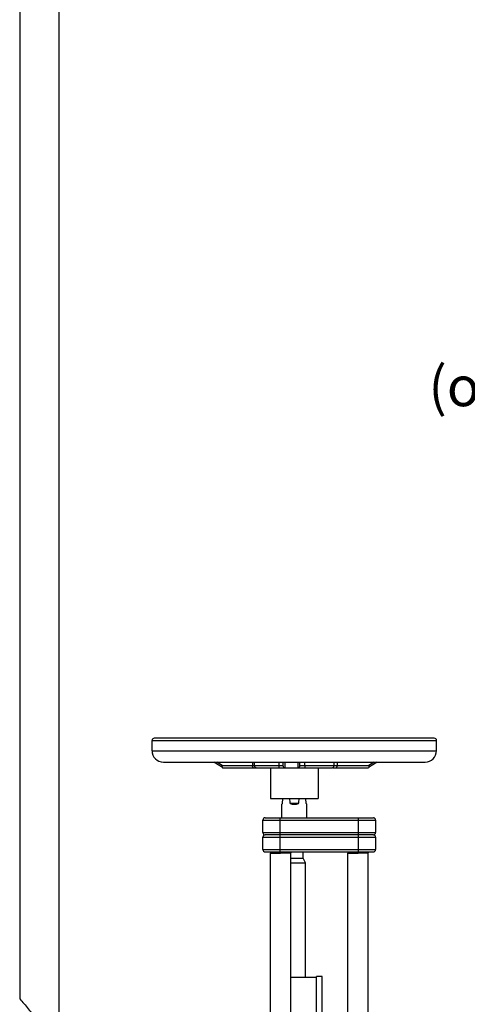
# Model space of a CAD drawing. Units: millimetres. Extents: x -1868 to 4078, y 470 to 3955.
# Drawn here: x 1542 to 1935, y 2379 to 3245 of the extents above; entities that cross this region are included whole.
import ezdxf

# ---------------------------------------------------------------- set-up
doc = ezdxf.new("R2010")
doc.units = ezdxf.units.MM
doc.header["$LTSCALE"] = 46.255
doc.header["$PDMODE"] = 3
doc.header["$PDSIZE"] = 0.3125
doc.layers.get('0').update_dxf_attribs({"linetype": 'CONTINUOUS'})
doc.layers.get('Defpoints').update_dxf_attribs({"linetype": 'CONTINUOUS'})
doc.layers.add('AM_5', color=3, linetype='CONTINUOUS', lineweight=25)
doc.layers.add('RUNDUNGEN', color=7, linetype='CONTINUOUS')
doc.styles.get("Standard").update_dxf_attribs({"font": 'txt', "width": 0.7})
doc.dimstyles.new('AM_DIN$0', dxfattribs={"dimtxt": 3.5, "dimasz": 2.5, "dimexe": 1, "dimexo": 1, "dimgap": 1.5, "dimtad": 1, "dimdsep": 46, "dimtxsty": 'STANDARD', "dimcen": 0, "dimclrd": 256, "dimclre": 256, "dimclrt": 2, "dimadec": 0, "dimazin": 2, "dimtp": 0.1, "dimtm": 0.1, "dimtfac": 0.71, "dimtdec": 3, "dimtmove": 0, "dimatfit": 3, "dimfxl": 1, "dimlwd": -1, "dimlwe": -1, "dimarcsym": 0})

# ---------------------------------------------------------------- blocks, each defined once
blk = doc.blocks.new('*D15')
at = {"layer": 'AM_5', "ltscale": 10, "transparency": 16777216}
for p, q in [((983.75, 3954.74), (2598.15, 3954.74)), ((2597.15, 2085.08), (2597.15, 3924.74)), ((2138.94, 2055.08), (2598.15, 2055.08))]:
    blk.add_line(p, q, dxfattribs=at)
for points in [[(2592.15, 3924.74), (2602.15, 3924.74), (2597.15, 3954.74)], [(2592.15, 2085.08), (2602.15, 2085.08), (2597.15, 2055.08)]]:
    blk.add_solid(points, dxfattribs=at)
at = {"layer": 'Defpoints', "color": 0, "ltscale": 10, "transparency": 16777216}
for p in [(982.75, 3954.74), (2597.15, 3954.74), (2137.94, 2055.08)]:
    blk.add_point(p, dxfattribs=at)
at = {"layer": 'AM_5', "color": 2, "ltscale": 10, "transparency": 16777216, "insert": (2564.65, 3004.91), "char_height": 35, "attachment_point": 5, "rotation": 90}
blk.add_mtext('1880', dxfattribs=at)
blk = doc.blocks.new('*D16')
at = {"layer": 'AM_5', "ltscale": 10, "transparency": 16777216}
for p, q in [((2040.94, 2799.28), (2040.94, 2880.79)), ((2070.94, 2879.79), (2120.94, 2879.79)), ((2150.94, 2799.28), (2150.94, 2880.79))]:
    blk.add_line(p, q, dxfattribs=at)
for points in [[(2070.94, 2884.79), (2070.94, 2874.79), (2040.94, 2879.79)], [(2120.94, 2884.79), (2120.94, 2874.79), (2150.94, 2879.79)]]:
    blk.add_solid(points, dxfattribs=at)
at = {"layer": 'Defpoints', "color": 0, "ltscale": 10, "transparency": 16777216}
for p in [(2150.94, 2879.79), (2040.94, 2798.28), (2150.94, 2798.28)]:
    blk.add_point(p, dxfattribs=at)
at = {"layer": 'AM_5', "color": 2, "ltscale": 10, "transparency": 16777216, "insert": (2095.94, 2947.29), "char_height": 35, "attachment_point": 5}
blk.add_mtext('%%C108-114,3\\P(optional %%C88-90)', dxfattribs=at)

msp = doc.modelspace()

# ---------------------------------------------------------------- linework, layer by layer
at = {"color": 7, "linetype": 'Continuous'}
for p, q in [((1576.806, 2316.594), (1576.806, 3324.769)), ((1658.44, 2602.277), (1658.44, 2611.277)), ((1906.44, 2613.277), (1660.44, 2613.277)), ((1908.44, 2602.277), (1908.44, 2611.277)), ((1668.44, 2592.277), (1898.44, 2592.277)), ((1720.243, 2587.359), (1712.861, 2592.277)), ((1748.44, 2589.277), (1748.44, 2592.277)), ((1773.44, 2592.277), (1773.44, 2589.276)), ((1788.44, 2589.277), (1788.44, 2592.277)), ((1818.44, 2589.277), (1818.44, 2592.277)), ((1856.216, 2592.277), (1848.795, 2587.359)), ((1720.507, 2587.277), (1750.44, 2587.277)), ((1750.44, 2587.277), (1775.349, 2587.277)), ((1762.44, 2587.277), (1762.44, 2560.277)), ((1775.44, 2587.277), (1816.438, 2587.277)), ((1804.44, 2587.277), (1804.44, 2560.277)), ((1816.972, 2587.277), (1848.536, 2587.277)), ((1848.544, 2587.277), (1848.536, 2587.277)), ((1762.441, 2560.277), (1804.439, 2560.277)), ((1772.44, 2543.277), (1772.44, 2555.2)), ((1773.092, 2555.777), (1772.443, 2555.128)), ((1773.092, 2555.777), (1773.316, 2560.277)), ((1787.169, 2555.777), (1779.711, 2555.777)), ((1793.789, 2555.777), (1793.564, 2560.277)), ((1794.437, 2555.128), (1793.789, 2555.777)), ((1794.44, 2543.277), (1794.44, 2555.2)), ((1755.94, 2530.277), (1755.94, 2541.277)), ((1757.94, 2543.277), (1852.94, 2543.277)), ((1854.94, 2541.277), (1854.94, 2530.277)), ((1852.94, 2528.277), (1757.94, 2528.277)), ((1755.94, 2515.277), (1755.94, 2526.277)), ((1854.94, 2526.277), (1854.94, 2515.277)), ((1757.94, 2513.277), (1852.94, 2513.277)), ((1763.44, 2513.277), (1762.44, 2512.277)), ((1762.44, 2512.277), (1771.44, 2512.277)), ((1762.44, 2346.277), (1762.44, 2512.277)), ((1780.44, 2512.276), (1771.44, 2512.277)), ((1779.44, 2513.277), (1780.44, 2512.276)), ((1780.44, 2355.277), (1780.44, 2512.276)), ((1791.19, 2507.674), (1791.19, 2513.277)), ((1831.44, 2513.277), (1830.44, 2512.277)), ((1830.44, 2512.277), (1839.44, 2512.277)), ((1830.44, 2355.277), (1830.44, 2512.277)), ((1848.44, 2512.276), (1839.44, 2512.277)), ((1847.44, 2513.277), (1848.44, 2512.276)), ((1848.44, 2346.277), (1848.44, 2512.276)), ((1780.44, 2507.674), (1791.19, 2507.674)), ((1780.44, 2503.777), (1793.44, 2503.777)), ((1793.44, 2503.777), (1791.19, 2507.674)), ((1793.44, 2403.177), (1793.44, 2503.777)), ((1780.44, 2403.177), (1802.94, 2403.177)), ((1807.94, 2403.677), (1802.94, 2403.677)), ((1802.94, 2355.277), (1802.94, 2403.677)), ((1807.94, 2355.277), (1807.94, 2403.677))]:
    msp.add_line(p, q, dxfattribs=at)
at = {"color": 9, "linetype": 'Continuous'}
for p, q in [((1658.44, 2611.277), (1908.44, 2611.277)), ((1658.44, 2602.277), (1908.44, 2602.277)), ((1719.972, 2589.277), (1715.468, 2592.277)), ((1719.972, 2589.277), (1773.44, 2589.277)), ((1746.735, 2592.277), (1746.735, 2589.277)), ((1769.782, 2592.277), (1769.782, 2589.277)), ((1788.44, 2589.277), (1849.069, 2589.277)), ((1792.83, 2589.277), (1792.83, 2592.277)), ((1821.132, 2592.277), (1821.132, 2589.277)), ((1853.595, 2592.277), (1849.069, 2589.277)), ((1755.94, 2541.277), (1854.94, 2541.277)), ((1770.94, 2513.277), (1770.94, 2543.277)), ((1839.94, 2513.277), (1839.94, 2543.277)), ((1755.94, 2530.277), (1854.94, 2530.277)), ((1755.94, 2526.277), (1854.94, 2526.277)), ((1755.94, 2515.277), (1854.94, 2515.277))]:
    msp.add_line(p, q, dxfattribs=at)
at = {"color": 7, "linetype": 'Continuous'}
for centre, radius, start, end in [((1660.44, 2611.277), 2, 90.000002, 180), ((1906.44, 2611.277), 2, 0, 89.999998), ((1668.44, 2602.277), 10, 180, 270), ((1898.44, 2602.277), 10, 270, 360), ((1750.44, 2589.277), 2, 180, 270.00015), ((1775.44, 2589.277), 2, 180.016178, 270), ((1786.44, 2589.277), 2, 271.227846, 0.000086), ((1816.44, 2589.277), 2, 269.999849, 360), ((1757.94, 2541.277), 2, 90, 180), ((1852.94, 2541.277), 2, 0, 90), ((1757.94, 2530.277), 2, 180, 270), ((1757.94, 2526.277), 2, 90, 180), ((1852.94, 2530.277), 2, 270, 360), ((1852.94, 2526.277), 2, 0, 90), ((1757.94, 2515.277), 2, 180, 270), ((1852.94, 2515.277), 2, 270, 360)]:
    msp.add_arc(centre, radius, start, end, dxfattribs=at)
for centre, major_axis, ratio, start_param, end_param in [((1783.44, 2762.922), (0, 220.185), 0.0499579, -3.5434358, -3.4874681), ((1783.44, 2566.125), (11, 0), 1, 4.3665135, 5.0582644), ((1783.44, 2762.922), (0, 220.185), 0.0499579, -2.7957172, -2.7397495)]:
    msp.add_ellipse(centre, major_axis=major_axis, ratio=ratio, start_param=start_param, end_param=end_param, dxfattribs=at)
for points, knots in [([(1719.972, 2589.277), (1719.882, 2588.888), (1719.799, 2588.236), (1720.026, 2587.503), (1720.252, 2587.353)], [0, 0, 0, 0, 0.5949793, 1, 1, 1, 1]), ([(1849.069, 2589.277), (1849.159, 2588.888), (1849.241, 2588.236), (1849.014, 2587.503), (1848.788, 2587.354)], [0, 0, 0, 0, 0.5957548, 1, 1, 1, 1]), ([(1848.587, 2587.28), (1848.58, 2587.279), (1848.566, 2587.277), (1848.552, 2587.277), (1848.545, 2587.277)], [0, 0, 0, 0, 0.5400533, 1, 1, 1, 1])]:
    msp.add_open_spline(points, degree=3, knots=knots, dxfattribs=at)
at = {"color": 9, "linetype": 'Continuous'}
for points, knots in [([(1747.735, 2587.277), (1747.598, 2587.277), (1747.284, 2587.426), (1746.981, 2587.895), (1746.78, 2588.534), (1746.735, 2589.02), (1746.735, 2589.277)], [0, 0, 0, 0, 0.1711362, 0.3961397, 0.680401, 1, 1, 1, 1]), ([(1769.782, 2589.277), (1769.782, 2589.021), (1769.822, 2588.529), (1769.974, 2587.847), (1770.294, 2587.277), (1770.562, 2587.277)], [0, 0, 0, 0, 0.3422472, 0.6411925, 1, 1, 1, 1]), ([(1792.83, 2589.277), (1792.83, 2588.802), (1792.767, 2588.155), (1792.571, 2587.49), (1792.379, 2587.277), (1792.294, 2587.277)], [0, 0, 0, 0, 0.6631376, 0.8808681, 1, 1, 1, 1]), ([(1820.132, 2587.277), (1820.269, 2587.277), (1820.583, 2587.426), (1820.885, 2587.895), (1821.087, 2588.534), (1821.132, 2589.02), (1821.132, 2589.277)], [0, 0, 0, 0, 0.1711362, 0.3961397, 0.680401, 1, 1, 1, 1])]:
    msp.add_open_spline(points, degree=3, knots=knots, dxfattribs=at)
at = {"color": 7, "linetype": 'Continuous'}
for points in [[(1775.326, 2587.28), (1775.335, 2588.946), (1775.329, 2590.613), (1775.338, 2592.279)], [(1786.478, 2592.277), (1786.482, 2590.61), (1786.479, 2588.944), (1786.483, 2587.277)], [(1720.252, 2587.353), (1720.321, 2587.308), (1720.404, 2587.277), (1720.487, 2587.277)], [(1848.788, 2587.354), (1848.729, 2587.315), (1848.658, 2587.288), (1848.587, 2587.28)]]:
    msp.add_open_spline(points, degree=3, dxfattribs=at)
at = {"layer": 'RUNDUNGEN', "color": 9, "linetype": 'Continuous'}
msp.add_line((1542.163, 3469.436), (1542.163, 2384.095), dxfattribs=at)
msp.add_open_spline([(1542.163, 2384.095), (1544.773, 2381.316), (1549.668, 2375.579), (1556.136, 2366.487), (1560.807, 2358.659), (1564.115, 2352.334), (1566.374, 2347.61), (1568.435, 2342.895), (1570.299, 2338.213), (1571.968, 2333.603), (1573.211, 2329.822), (1574.106, 2326.883), (1574.715, 2324.783), (1575.266, 2322.786), (1575.682, 2321.204), (1575.982, 2320.026), (1576.18, 2319.229), (1576.356, 2318.508), (1576.506, 2317.88), (1576.628, 2317.362), (1576.711, 2317.008), (1576.76, 2316.794), (1576.784, 2316.691), (1576.797, 2316.629), (1576.805, 2316.601), (1576.806, 2316.594)], degree=3, knots=[0, 0, 0, 0, 0.1490637, 0.2942886, 0.4357364, 0.5050253, 0.5732802, 0.6403893, 0.7061569, 0.7702414, 0.8320287, 0.86173, 0.890341, 0.9175071, 0.9426879, 0.9542878, 0.9650451, 0.9747826, 0.9832866, 0.9903107, 0.995591, 0.9974983, 0.998881, 0.9997191, 1, 1, 1, 1], dxfattribs=at)

# ---------------------------------------------------------------- dimensions: what is measured, and where the dimension line sits
at = {"layer": 'AM_5', "ltscale": 10}
dim = msp.add_linear_dim(base=(2597.145, 3954.744), p1=(2137.938, 2055.077), p2=(982.747, 3954.744), angle=90, text='1880', dimstyle='AM_DIN$0', override={"dimtxt": 35, "dimasz": 30, "dimgap": 15, "dimsah": 1}, dxfattribs=at)
dim.commit()
dim.dimension.update_dxf_attribs({"geometry": '*D15', "text_midpoint": (2564.645, 3004.91)})
dim = msp.add_linear_dim(base=(2150.94, 2879.793), p1=(2040.94, 2798.277), p2=(2150.94, 2798.277), text='%%C108-114,3\\P(optional %%C88-90)', dimstyle='AM_DIN$0', override={"dimtxt": 35, "dimasz": 30, "dimgap": 15, "dimsah": 1}, dxfattribs=at)
dim.commit()
dim.dimension.update_dxf_attribs({"geometry": '*D16', "text_midpoint": (2095.94, 2879.793), "dimtype": 160})

doc.saveas('drawing.dxf')
